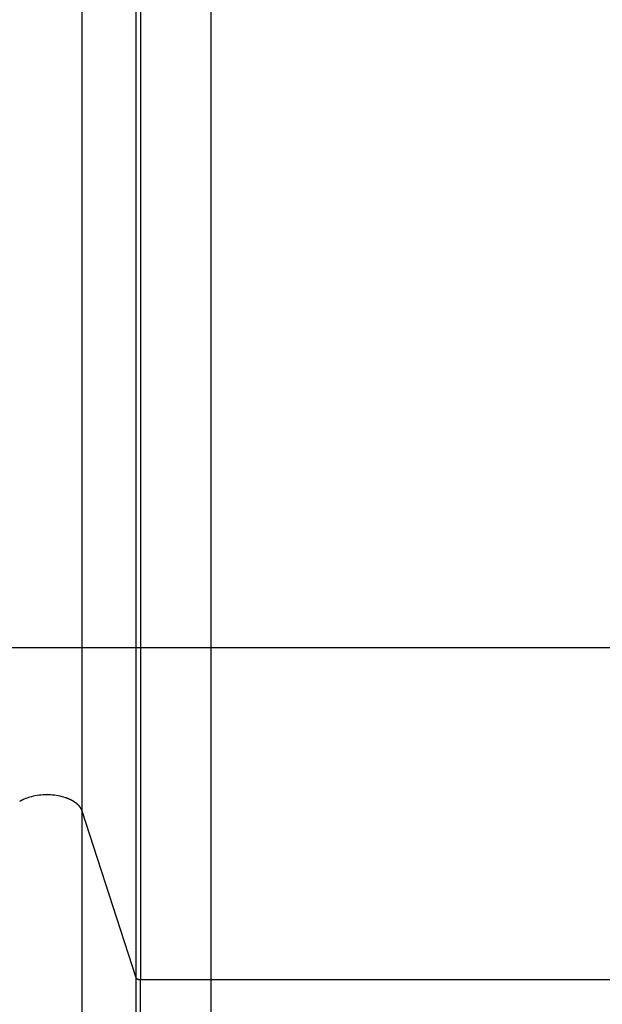
# Model space of a CAD drawing. Extents: x -51 to 51, y -54 to 54.
# Drawn here: x 8 to 11, y 24 to 29 of the extents above; entities that cross this region are included whole.
import ezdxf

# ---------------------------------------------------------------- set-up
doc = ezdxf.new("R2010")
doc.units = 0
doc.layers.get('0').update_dxf_attribs({"linetype": 'CONTINUOUS'})

msp = doc.modelspace()

# ---------------------------------------------------------------- linework, layer by layer
at = {"color": 0}
for points in [[(9.2259, -43.8522), (9.2259, 54.127)], [(8.6184, 25.386), (8.6184, 31.1273)], [(8.8729, 24.6), (8.8729, 31.1273)], [(8.8926, 31.1273), (8.8926, 24.591)], [(28.1185, 26.1544), (-6.6664, 26.1544)], [(8.5403, 25.4487), (8.5318, 25.4514), (8.5231, 25.4538), (8.5141, 25.4559), (8.5052, 25.4577), (8.496, 25.4592), (8.487, 25.4604), (8.4778, 25.4613), (8.4688, 25.462), (8.4598, 25.4624), (8.4511, 25.4625), (8.4422, 25.4624), (8.4332, 25.462), (8.4242, 25.4613), (8.4151, 25.4604), (8.406, 25.4592), (8.3969, 25.4577), (8.3879, 25.4559), (8.379, 25.4538), (8.3702, 25.4514), (8.3618, 25.4487), (8.3535, 25.4458), (8.3455, 25.4425)], [(8.3305, 25.4354), (8.3305, 25.4354), (8.3299, 25.4351), (8.3296, 25.4349), (8.3291, 25.4346), (8.3288, 25.4346), (8.3282, 25.4343), (8.3279, 25.434), (8.3274, 25.4337), (8.3271, 25.4337), (8.3265, 25.4334), (8.3262, 25.4331), (8.3257, 25.4328), (8.3254, 25.4325), (8.3249, 25.4322), (8.3246, 25.4319), (8.3243, 25.4316), (8.324, 25.4316)], [(8.3305, 25.4354), (8.3305, 25.4354), (8.3299, 25.4351), (8.3296, 25.4349), (8.3291, 25.4346), (8.3288, 25.4346), (8.3282, 25.4343), (8.3279, 25.434), (8.3274, 25.4337), (8.3271, 25.4337), (8.3265, 25.4334), (8.3262, 25.4331), (8.3257, 25.4328), (8.3254, 25.4325), (8.3249, 25.4322), (8.3246, 25.4319), (8.3243, 25.4316), (8.324, 25.4316)], [(8.3382, 25.4391), (8.3382, 25.4391), (8.3377, 25.4388), (8.3374, 25.4386), (8.3368, 25.4383), (8.3365, 25.4382), (8.3359, 25.4379), (8.3353, 25.4376), (8.3347, 25.4373), (8.3342, 25.4373), (8.3336, 25.437), (8.333, 25.4367), (8.3324, 25.4364), (8.3319, 25.4362), (8.3313, 25.4359), (8.331, 25.4358), (8.3307, 25.4356), (8.3305, 25.4356)], [(8.3382, 25.4391), (8.3382, 25.4391), (8.3377, 25.4388), (8.3374, 25.4386), (8.3368, 25.4383), (8.3365, 25.4382), (8.3359, 25.4379), (8.3353, 25.4376), (8.3347, 25.4373), (8.3342, 25.4373), (8.3336, 25.437), (8.333, 25.4367), (8.3324, 25.4364), (8.3319, 25.4362), (8.3313, 25.4359), (8.331, 25.4358), (8.3307, 25.4356), (8.3305, 25.4356)], [(8.3452, 25.4425), (8.3452, 25.4425), (8.3447, 25.4422), (8.3444, 25.442), (8.3439, 25.4417), (8.3436, 25.4417), (8.343, 25.4414), (8.3425, 25.4412), (8.3419, 25.4409), (8.3416, 25.4409), (8.341, 25.4406), (8.3405, 25.4403), (8.3399, 25.44), (8.3396, 25.44), (8.3391, 25.4397), (8.3388, 25.4397), (8.3385, 25.4394), (8.3382, 25.4394)], [(8.3452, 25.4425), (8.3452, 25.4425), (8.3447, 25.4422), (8.3444, 25.442), (8.3439, 25.4417), (8.3436, 25.4417), (8.343, 25.4414), (8.3425, 25.4412), (8.3419, 25.4409), (8.3416, 25.4409), (8.341, 25.4406), (8.3405, 25.4403), (8.3399, 25.44), (8.3396, 25.44), (8.3391, 25.4397), (8.3388, 25.4397), (8.3385, 25.4394), (8.3382, 25.4394)], [(8.5483, 25.4457), (8.5483, 25.4457), (8.5477, 25.4457), (8.5474, 25.446), (8.5468, 25.4462), (8.5464, 25.4465), (8.5458, 25.4467), (8.5452, 25.447), (8.5446, 25.4473), (8.5441, 25.4476), (8.5435, 25.4476), (8.5429, 25.4479), (8.5423, 25.4482), (8.5418, 25.4485), (8.5412, 25.4485), (8.5408, 25.4488), (8.5404, 25.4488), (8.5401, 25.449)], [(8.5483, 25.4457), (8.5483, 25.4457), (8.5477, 25.4457), (8.5474, 25.446), (8.5468, 25.4462), (8.5464, 25.4465), (8.5458, 25.4467), (8.5452, 25.447), (8.5446, 25.4473), (8.5441, 25.4476), (8.5435, 25.4476), (8.5429, 25.4479), (8.5423, 25.4482), (8.5418, 25.4485), (8.5412, 25.4485), (8.5408, 25.4488), (8.5404, 25.4488), (8.5401, 25.449)], [(8.5567, 25.4426), (8.5567, 25.4426), (8.5562, 25.4426), (8.5558, 25.4429), (8.5552, 25.4429), (8.5548, 25.4432), (8.5542, 25.4432), (8.5536, 25.4435), (8.553, 25.4437), (8.5525, 25.444), (8.5517, 25.444), (8.5511, 25.4443), (8.5505, 25.4445), (8.55, 25.4448), (8.5494, 25.4448), (8.549, 25.4451), (8.5486, 25.4453), (8.5484, 25.4456)], [(8.5567, 25.4426), (8.5567, 25.4426), (8.5562, 25.4426), (8.5558, 25.4429), (8.5552, 25.4429), (8.5548, 25.4432), (8.5542, 25.4432), (8.5536, 25.4435), (8.553, 25.4437), (8.5525, 25.444), (8.5517, 25.444), (8.5511, 25.4443), (8.5505, 25.4445), (8.55, 25.4448), (8.5494, 25.4448), (8.549, 25.4451), (8.5486, 25.4453), (8.5484, 25.4456)], [(8.5643, 25.4389), (8.5643, 25.4389), (8.5637, 25.4389), (8.5633, 25.4391), (8.5627, 25.4392), (8.5624, 25.4395), (8.5618, 25.4397), (8.5613, 25.44), (8.5607, 25.4403), (8.5604, 25.4406), (8.5598, 25.4406), (8.5592, 25.4409), (8.5586, 25.4412), (8.5583, 25.4415), (8.5577, 25.4416), (8.5574, 25.4419), (8.5569, 25.4421), (8.5566, 25.4424)], [(8.5643, 25.4389), (8.5643, 25.4389), (8.5637, 25.4389), (8.5633, 25.4391), (8.5627, 25.4392), (8.5624, 25.4395), (8.5618, 25.4397), (8.5613, 25.44), (8.5607, 25.4403), (8.5604, 25.4406), (8.5598, 25.4406), (8.5592, 25.4409), (8.5586, 25.4412), (8.5583, 25.4415), (8.5577, 25.4416), (8.5574, 25.4419), (8.5569, 25.4421), (8.5566, 25.4424)], [(8.5714, 25.4357), (8.5714, 25.4357), (8.5708, 25.4357), (8.5705, 25.4359), (8.5699, 25.436), (8.5696, 25.4363), (8.569, 25.4366), (8.5684, 25.4369), (8.5678, 25.4372), (8.5675, 25.4375), (8.5669, 25.4377), (8.5663, 25.438), (8.5657, 25.4383), (8.5654, 25.4386), (8.5648, 25.4386), (8.5645, 25.4389), (8.5641, 25.4391), (8.5638, 25.4394)], [(8.5714, 25.4357), (8.5714, 25.4357), (8.5708, 25.4357), (8.5705, 25.4359), (8.5699, 25.436), (8.5696, 25.4363), (8.569, 25.4366), (8.5684, 25.4369), (8.5678, 25.4372), (8.5675, 25.4375), (8.5669, 25.4377), (8.5663, 25.438), (8.5657, 25.4383), (8.5654, 25.4386), (8.5648, 25.4386), (8.5645, 25.4389), (8.5641, 25.4391), (8.5638, 25.4394)], [(8.5781, 25.4314), (8.5781, 25.4314), (8.5775, 25.4314), (8.5772, 25.4317), (8.5767, 25.432), (8.5764, 25.4323), (8.5758, 25.4326), (8.5755, 25.4329), (8.5749, 25.4332), (8.5746, 25.4335), (8.574, 25.4337), (8.5736, 25.434), (8.573, 25.4343), (8.5727, 25.4346), (8.5722, 25.4346), (8.5719, 25.4349), (8.5716, 25.4351), (8.5713, 25.4354)], [(8.5781, 25.4314), (8.5781, 25.4314), (8.5775, 25.4314), (8.5772, 25.4317), (8.5767, 25.432), (8.5764, 25.4323), (8.5758, 25.4326), (8.5755, 25.4329), (8.5749, 25.4332), (8.5746, 25.4335), (8.574, 25.4337), (8.5736, 25.434), (8.573, 25.4343), (8.5727, 25.4346), (8.5722, 25.4346), (8.5719, 25.4349), (8.5716, 25.4351), (8.5713, 25.4354)], [(8.584, 25.4276), (8.584, 25.4276), (8.5835, 25.4276), (8.5832, 25.4279), (8.5828, 25.4281), (8.5825, 25.4284), (8.5819, 25.4287), (8.5816, 25.429), (8.5811, 25.4293), (8.5808, 25.4296), (8.5802, 25.4298), (8.5799, 25.4301), (8.5794, 25.4304), (8.5791, 25.4307), (8.5787, 25.4308), (8.5784, 25.4311), (8.5781, 25.4314), (8.5778, 25.4317)], [(8.584, 25.4276), (8.584, 25.4276), (8.5835, 25.4276), (8.5832, 25.4279), (8.5828, 25.4281), (8.5825, 25.4284), (8.5819, 25.4287), (8.5816, 25.429), (8.5811, 25.4293), (8.5808, 25.4296), (8.5802, 25.4298), (8.5799, 25.4301), (8.5794, 25.4304), (8.5791, 25.4307), (8.5787, 25.4308), (8.5784, 25.4311), (8.5781, 25.4314), (8.5778, 25.4317)], [(8.5901, 25.4231), (8.5901, 25.4231), (8.5896, 25.4232), (8.5893, 25.4235), (8.589, 25.4238), (8.5887, 25.4241), (8.5881, 25.4244), (8.5878, 25.4247), (8.5875, 25.425), (8.5872, 25.4253), (8.5866, 25.4254), (8.5863, 25.4257), (8.5857, 25.426), (8.5854, 25.4263), (8.5849, 25.4264), (8.5846, 25.4267), (8.5843, 25.427), (8.584, 25.4273)], [(8.5901, 25.4231), (8.5901, 25.4231), (8.5896, 25.4232), (8.5893, 25.4235), (8.589, 25.4238), (8.5887, 25.4241), (8.5881, 25.4244), (8.5878, 25.4247), (8.5875, 25.425), (8.5872, 25.4253), (8.5866, 25.4254), (8.5863, 25.4257), (8.5857, 25.426), (8.5854, 25.4263), (8.5849, 25.4264), (8.5846, 25.4267), (8.5843, 25.427), (8.584, 25.4273)], [(8.5954, 25.4187), (8.5954, 25.4187), (8.595, 25.4188), (8.5947, 25.4191), (8.5944, 25.4194), (8.5941, 25.4197), (8.5937, 25.42), (8.5934, 25.4203), (8.5931, 25.4206), (8.5928, 25.4209), (8.5923, 25.4212), (8.592, 25.4215), (8.5917, 25.4218), (8.5914, 25.4221), (8.5911, 25.4224), (8.5908, 25.4227), (8.5905, 25.423), (8.5904, 25.4234)], [(8.5954, 25.4187), (8.5954, 25.4187), (8.595, 25.4188), (8.5947, 25.4191), (8.5944, 25.4194), (8.5941, 25.4197), (8.5937, 25.42), (8.5934, 25.4203), (8.5931, 25.4206), (8.5928, 25.4209), (8.5923, 25.4212), (8.592, 25.4215), (8.5917, 25.4218), (8.5914, 25.4221), (8.5911, 25.4224), (8.5908, 25.4227), (8.5905, 25.423), (8.5904, 25.4234)], [(8.6003, 25.4143), (8.6003, 25.4143), (8.6, 25.4143), (8.5997, 25.4146), (8.5994, 25.4149), (8.5991, 25.4152), (8.5986, 25.4155), (8.5983, 25.4158), (8.598, 25.4161), (8.5977, 25.4164), (8.5972, 25.4167), (8.5969, 25.417), (8.5966, 25.4173), (8.5963, 25.4176), (8.596, 25.4179), (8.5957, 25.4182), (8.5954, 25.4185), (8.5954, 25.4188)], [(8.6003, 25.4143), (8.6003, 25.4143), (8.6, 25.4143), (8.5997, 25.4146), (8.5994, 25.4149), (8.5991, 25.4152), (8.5986, 25.4155), (8.5983, 25.4158), (8.598, 25.4161), (8.5977, 25.4164), (8.5972, 25.4167), (8.5969, 25.417), (8.5966, 25.4173), (8.5963, 25.4176), (8.596, 25.4179), (8.5957, 25.4182), (8.5954, 25.4185), (8.5954, 25.4188)], [(8.6044, 25.4098), (8.6044, 25.4098), (8.6041, 25.4098), (8.6038, 25.4101), (8.6035, 25.4104), (8.6034, 25.4107), (8.6031, 25.411), (8.6028, 25.4113), (8.6025, 25.4116), (8.6025, 25.4119), (8.6022, 25.4121), (8.6019, 25.4124), (8.6016, 25.4127), (8.6013, 25.413), (8.601, 25.4133), (8.6007, 25.4136), (8.6004, 25.4139), (8.6004, 25.4142)], [(8.6044, 25.4098), (8.6044, 25.4098), (8.6041, 25.4098), (8.6038, 25.4101), (8.6035, 25.4104), (8.6034, 25.4107), (8.6031, 25.411), (8.6028, 25.4113), (8.6025, 25.4116), (8.6025, 25.4119), (8.6022, 25.4121), (8.6019, 25.4124), (8.6016, 25.4127), (8.6013, 25.413), (8.601, 25.4133), (8.6007, 25.4136), (8.6004, 25.4139), (8.6004, 25.4142)], [(8.6085, 25.4048), (8.6085, 25.4048), (8.6082, 25.4049), (8.6079, 25.4052), (8.6076, 25.4055), (8.6075, 25.4058), (8.6072, 25.4061), (8.6069, 25.4064), (8.6066, 25.4067), (8.6064, 25.4072), (8.6061, 25.4075), (8.6058, 25.4078), (8.6055, 25.4081), (8.6052, 25.4085), (8.6049, 25.4088), (8.6048, 25.4091), (8.6045, 25.4094), (8.6045, 25.4097)], [(8.6085, 25.4048), (8.6085, 25.4048), (8.6082, 25.4049), (8.6079, 25.4052), (8.6076, 25.4055), (8.6075, 25.4058), (8.6072, 25.4061), (8.6069, 25.4064), (8.6066, 25.4067), (8.6064, 25.4072), (8.6061, 25.4075), (8.6058, 25.4078), (8.6055, 25.4081), (8.6052, 25.4085), (8.6049, 25.4088), (8.6048, 25.4091), (8.6045, 25.4094), (8.6045, 25.4097)], [(8.6115, 25.4003), (8.6115, 25.4003), (8.6112, 25.4005), (8.611, 25.4008), (8.6107, 25.4011), (8.6107, 25.4014), (8.6104, 25.4017), (8.6102, 25.402), (8.6099, 25.4023), (8.6099, 25.4026), (8.6096, 25.4029), (8.6093, 25.4032), (8.609, 25.4035), (8.609, 25.4038), (8.6087, 25.404), (8.6087, 25.4043), (8.6084, 25.4046), (8.6084, 25.4049)], [(8.6115, 25.4003), (8.6115, 25.4003), (8.6112, 25.4005), (8.611, 25.4008), (8.6107, 25.4011), (8.6107, 25.4014), (8.6104, 25.4017), (8.6102, 25.402), (8.6099, 25.4023), (8.6099, 25.4026), (8.6096, 25.4029), (8.6093, 25.4032), (8.609, 25.4035), (8.609, 25.4038), (8.6087, 25.404), (8.6087, 25.4043), (8.6084, 25.4046), (8.6084, 25.4049)], [(8.6146, 25.3954), (8.6146, 25.3954), (8.6143, 25.3957), (8.6141, 25.396), (8.6138, 25.3963), (8.6138, 25.3966), (8.6135, 25.3969), (8.6135, 25.3972), (8.6132, 25.3975), (8.6132, 25.3979), (8.6129, 25.3982), (8.6127, 25.3985), (8.6124, 25.3988), (8.6124, 25.3991), (8.6121, 25.3994), (8.6121, 25.3997), (8.6118, 25.4), (8.6118, 25.4003)], [(8.6146, 25.3954), (8.6146, 25.3954), (8.6143, 25.3957), (8.6141, 25.396), (8.6138, 25.3963), (8.6138, 25.3966), (8.6135, 25.3969), (8.6135, 25.3972), (8.6132, 25.3975), (8.6132, 25.3979), (8.6129, 25.3982), (8.6127, 25.3985), (8.6124, 25.3988), (8.6124, 25.3991), (8.6121, 25.3994), (8.6121, 25.3997), (8.6118, 25.4), (8.6118, 25.4003)], [(8.6167, 25.3908), (8.6167, 25.3908), (8.6164, 25.3909), (8.6164, 25.3912), (8.6162, 25.3915), (8.6162, 25.3918), (8.6159, 25.3921), (8.6159, 25.3924), (8.6156, 25.3927), (8.6156, 25.3931), (8.6153, 25.3934), (8.6153, 25.3937), (8.615, 25.394), (8.615, 25.3943), (8.6147, 25.3946), (8.6147, 25.3949), (8.6145, 25.3952), (8.6145, 25.3956)], [(8.6167, 25.3908), (8.6167, 25.3908), (8.6164, 25.3909), (8.6164, 25.3912), (8.6162, 25.3915), (8.6162, 25.3918), (8.6159, 25.3921), (8.6159, 25.3924), (8.6156, 25.3927), (8.6156, 25.3931), (8.6153, 25.3934), (8.6153, 25.3937), (8.615, 25.394), (8.615, 25.3943), (8.6147, 25.3946), (8.6147, 25.3949), (8.6145, 25.3952), (8.6145, 25.3956)], [(8.6184, 25.386), (8.6167, 25.3907)], [(8.8729, 24.6), (8.6184, 25.386)], [(8.6184, 1.9316), (8.6184, 25.386)], [(8.8729, 24.6001), (8.8729, 24.6001), (8.8729, 24.5998), (8.8729, 24.5998), (8.8729, 24.5998), (8.8729, 24.5998), (8.8729, 24.5995), (8.8729, 24.5995), (8.8729, 24.5995), (8.8731, 24.5995), (8.8731, 24.5992), (8.8731, 24.5992), (8.8731, 24.5992), (8.8731, 24.5992), (8.8731, 24.5991), (8.8731, 24.5991), (8.8731, 24.5991), (8.8734, 24.5991)], [(8.8729, 24.6001), (8.8729, 24.6001), (8.8729, 24.5998), (8.8729, 24.5998), (8.8729, 24.5998), (8.8729, 24.5998), (8.8729, 24.5995), (8.8729, 24.5995), (8.8729, 24.5995), (8.8731, 24.5995), (8.8731, 24.5992), (8.8731, 24.5992), (8.8731, 24.5992), (8.8731, 24.5992), (8.8731, 24.5991), (8.8731, 24.5991), (8.8731, 24.5991), (8.8734, 24.5991)], [(8.8729, 1.1455), (8.8729, 24.6)], [(8.8734, 24.599), (8.8734, 24.599), (8.8734, 24.5987), (8.8734, 24.5987), (8.8734, 24.5987), (8.8734, 24.5987), (8.8734, 24.5986), (8.8734, 24.5986), (8.8734, 24.5986), (8.8736, 24.5986), (8.8736, 24.5983), (8.8736, 24.5983), (8.8736, 24.5983), (8.8736, 24.5983), (8.8736, 24.5983), (8.8736, 24.5983), (8.8736, 24.5983), (8.8738, 24.5983)], [(8.8734, 24.599), (8.8734, 24.599), (8.8734, 24.5987), (8.8734, 24.5987), (8.8734, 24.5987), (8.8734, 24.5987), (8.8734, 24.5986), (8.8734, 24.5986), (8.8734, 24.5986), (8.8736, 24.5986), (8.8736, 24.5983), (8.8736, 24.5983), (8.8736, 24.5983), (8.8736, 24.5983), (8.8736, 24.5983), (8.8736, 24.5983), (8.8736, 24.5983), (8.8738, 24.5983)], [(8.8738, 24.5983), (8.8738, 24.5983), (8.8738, 24.598), (8.8738, 24.598), (8.8738, 24.598), (8.8738, 24.598), (8.8738, 24.598), (8.8738, 24.598), (8.8738, 24.598), (8.8739, 24.598), (8.8739, 24.5977), (8.8739, 24.5977), (8.8739, 24.5977), (8.8739, 24.5977), (8.8739, 24.5977), (8.8739, 24.5977), (8.8739, 24.5977), (8.8742, 24.5977)], [(8.8738, 24.5983), (8.8738, 24.5983), (8.8738, 24.598), (8.8738, 24.598), (8.8738, 24.598), (8.8738, 24.598), (8.8738, 24.598), (8.8738, 24.598), (8.8738, 24.598), (8.8739, 24.598), (8.8739, 24.5977), (8.8739, 24.5977), (8.8739, 24.5977), (8.8739, 24.5977), (8.8739, 24.5977), (8.8739, 24.5977), (8.8739, 24.5977), (8.8742, 24.5977)], [(8.8745, 24.5972), (8.8742, 24.5977)], [(8.8746, 24.5974), (8.8746, 24.5974), (8.8746, 24.5971), (8.8746, 24.5971), (8.8746, 24.5971), (8.8746, 24.5971), (8.8746, 24.5971), (8.8746, 24.5971), (8.8746, 24.5971), (8.8747, 24.5971), (8.8747, 24.5969), (8.8747, 24.5969), (8.8747, 24.5969), (8.8747, 24.5969), (8.8747, 24.5969), (8.8747, 24.5969), (8.8747, 24.5969), (8.875, 24.5969)], [(8.8746, 24.5974), (8.8746, 24.5974), (8.8746, 24.5971), (8.8746, 24.5971), (8.8746, 24.5971), (8.8746, 24.5971), (8.8746, 24.5971), (8.8746, 24.5971), (8.8746, 24.5971), (8.8747, 24.5971), (8.8747, 24.5969), (8.8747, 24.5969), (8.8747, 24.5969), (8.8747, 24.5969), (8.8747, 24.5969), (8.8747, 24.5969), (8.8747, 24.5969), (8.875, 24.5969)], [(8.875, 24.5969), (8.875, 24.5969), (8.875, 24.5966), (8.875, 24.5966), (8.875, 24.5966), (8.875, 24.5966), (8.875, 24.5966), (8.875, 24.5966), (8.875, 24.5966), (8.8752, 24.5966), (8.8752, 24.5964), (8.8752, 24.5964), (8.8752, 24.5964), (8.8752, 24.5964), (8.8752, 24.5964), (8.8752, 24.5964), (8.8752, 24.5964), (8.8755, 24.5964)], [(8.875, 24.5969), (8.875, 24.5969), (8.875, 24.5966), (8.875, 24.5966), (8.875, 24.5966), (8.875, 24.5966), (8.875, 24.5966), (8.875, 24.5966), (8.875, 24.5966), (8.8752, 24.5966), (8.8752, 24.5964), (8.8752, 24.5964), (8.8752, 24.5964), (8.8752, 24.5964), (8.8752, 24.5964), (8.8752, 24.5964), (8.8752, 24.5964), (8.8755, 24.5964)], [(8.8754, 24.5964), (8.8754, 24.5964), (8.8754, 24.5962), (8.8754, 24.5962), (8.8754, 24.5962), (8.8754, 24.5962), (8.8754, 24.5962), (8.8754, 24.5962), (8.8754, 24.5962), (8.8756, 24.5962), (8.8756, 24.5961), (8.8756, 24.5961), (8.8756, 24.5961), (8.8756, 24.5961), (8.8756, 24.5961), (8.8756, 24.5961), (8.8756, 24.5961), (8.8759, 24.5961)], [(8.8754, 24.5964), (8.8754, 24.5964), (8.8754, 24.5962), (8.8754, 24.5962), (8.8754, 24.5962), (8.8754, 24.5962), (8.8754, 24.5962), (8.8754, 24.5962), (8.8754, 24.5962), (8.8756, 24.5962), (8.8756, 24.5961), (8.8756, 24.5961), (8.8756, 24.5961), (8.8756, 24.5961), (8.8756, 24.5961), (8.8756, 24.5961), (8.8756, 24.5961), (8.8759, 24.5961)], [(8.8759, 24.596), (8.8759, 24.596), (8.8759, 24.5957), (8.8759, 24.5957), (8.8759, 24.5957), (8.8759, 24.5957), (8.8759, 24.5957), (8.8759, 24.5957), (8.8759, 24.5957), (8.8761, 24.5957), (8.8761, 24.5955), (8.8761, 24.5955), (8.8761, 24.5955), (8.8762, 24.5955), (8.8762, 24.5955), (8.8762, 24.5955), (8.8762, 24.5955), (8.8765, 24.5955)], [(8.8759, 24.596), (8.8759, 24.596), (8.8759, 24.5957), (8.8759, 24.5957), (8.8759, 24.5957), (8.8759, 24.5957), (8.8759, 24.5957), (8.8759, 24.5957), (8.8759, 24.5957), (8.8761, 24.5957), (8.8761, 24.5955), (8.8761, 24.5955), (8.8761, 24.5955), (8.8762, 24.5955), (8.8762, 24.5955), (8.8762, 24.5955), (8.8762, 24.5955), (8.8765, 24.5955)], [(8.8765, 24.5955), (8.8765, 24.5955), (8.8765, 24.5953), (8.8765, 24.5953), (8.8765, 24.5953), (8.8765, 24.5953), (8.8765, 24.5953), (8.8765, 24.5953), (8.8765, 24.5953), (8.8767, 24.5953), (8.8767, 24.5952), (8.8767, 24.5952), (8.8767, 24.5952), (8.8768, 24.5952), (8.8768, 24.5952), (8.8768, 24.5952), (8.8768, 24.5952), (8.8771, 24.5952)], [(8.8765, 24.5955), (8.8765, 24.5955), (8.8765, 24.5953), (8.8765, 24.5953), (8.8765, 24.5953), (8.8765, 24.5953), (8.8765, 24.5953), (8.8765, 24.5953), (8.8765, 24.5953), (8.8767, 24.5953), (8.8767, 24.5952), (8.8767, 24.5952), (8.8767, 24.5952), (8.8768, 24.5952), (8.8768, 24.5952), (8.8768, 24.5952), (8.8768, 24.5952), (8.8771, 24.5952)], [(8.8771, 24.5952), (8.8771, 24.5952), (8.8771, 24.5949), (8.8771, 24.5949), (8.8771, 24.5949), (8.8771, 24.5949), (8.8771, 24.5949), (8.8771, 24.5949), (8.8771, 24.5949), (8.8773, 24.5949), (8.8773, 24.5947), (8.8773, 24.5947), (8.8773, 24.5947), (8.8775, 24.5947), (8.8775, 24.5947), (8.8775, 24.5947), (8.8775, 24.5947), (8.8778, 24.5947)], [(8.8771, 24.5952), (8.8771, 24.5952), (8.8771, 24.5949), (8.8771, 24.5949), (8.8771, 24.5949), (8.8771, 24.5949), (8.8771, 24.5949), (8.8771, 24.5949), (8.8771, 24.5949), (8.8773, 24.5949), (8.8773, 24.5947), (8.8773, 24.5947), (8.8773, 24.5947), (8.8775, 24.5947), (8.8775, 24.5947), (8.8775, 24.5947), (8.8775, 24.5947), (8.8778, 24.5947)], [(8.8926, 24.591), (8.8917, 24.591), (8.8909, 24.591), (8.89, 24.5911), (8.8891, 24.5912), (8.8883, 24.5912), (8.8873, 24.5914), (8.8864, 24.5915), (8.8855, 24.5917), (8.8846, 24.5919), (8.8838, 24.5921), (8.883, 24.5924), (8.8821, 24.5926), (8.8813, 24.5929), (8.8806, 24.5932), (8.8797, 24.5936), (8.879, 24.5939), (8.8784, 24.5943), (8.8777, 24.5946)], [(12.5594, 24.591), (8.8926, 24.591)], [(8.8926, 1.1366), (8.8926, 24.591)]]:
    msp.add_lwpolyline(points, dxfattribs=at)

doc.saveas('drawing.dxf')
